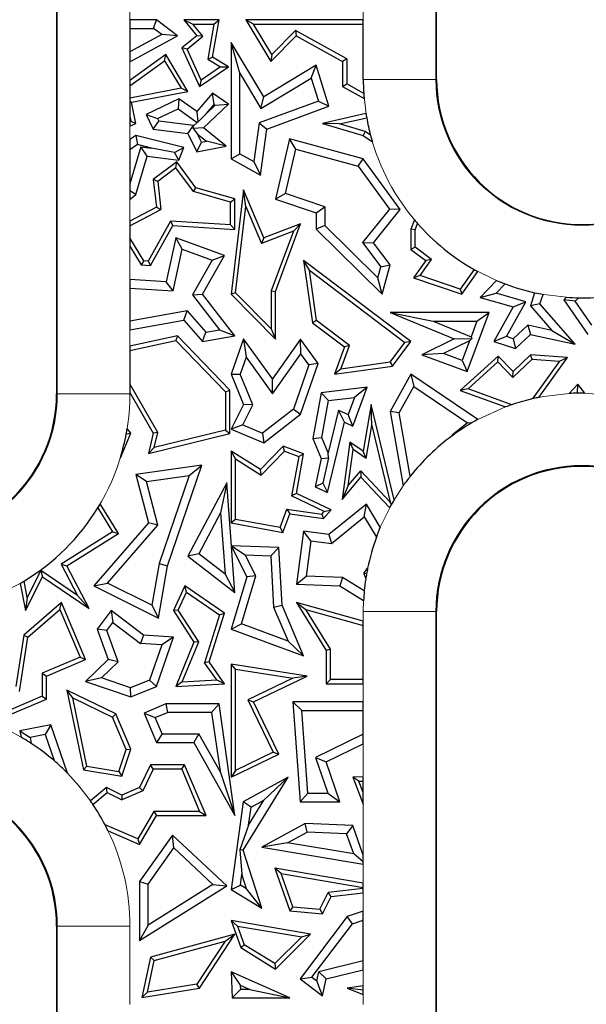
# Model space of a CAD drawing. Units: millimetres. Extents: x 0 to 420, y 0 to 297.
# Drawn here: x 88 to 93, y 131 to 139 of the extents above; entities that cross this region are included whole.
import ezdxf

# ---------------------------------------------------------------- set-up
doc = ezdxf.new("R2010")
doc.units = ezdxf.units.MM

msp = doc.modelspace()

# ---------------------------------------------------------------- linework, layer by layer
at = {"color": 7, "linetype": 'Continuous', "lineweight": 25}
for p, q in [((88.4278, 144.082), (88.4278, 136.082)), ((91.5678, 138.682), (91.5678, 144.082)), ((89.034, 139.173), (89.034, 139.1025)), ((89.2528, 139.173), (89.034, 139.173)), ((89.2293, 139.1025), (89.2528, 139.173)), ((89.4261, 139.043), (89.2528, 139.173)), ((89.4804, 139.173), (89.5854, 139.043)), ((89.4804, 139.173), (89.5542, 139.1377)), ((89.7702, 139.173), (89.4804, 139.173)), ((89.6348, 139.038), (89.5542, 139.1377)), ((89.5542, 139.1377), (89.7283, 139.1377)), ((89.7283, 139.1377), (89.6785, 138.848)), ((89.7173, 138.8656), (89.7702, 139.173)), ((89.7283, 139.1377), (89.7702, 139.173)), ((89.9918, 139.173), (90.1984, 138.8305)), ((90.0542, 139.1377), (89.9918, 139.173)), ((90.9617, 139.173), (89.9918, 139.173)), ((90.2051, 138.8875), (90.0542, 139.1377)), ((90.0542, 139.1377), (90.9617, 139.1377)), ((90.9617, 139.1377), (90.9617, 139.173)), ((90.9617, 138.682), (90.9617, 139.1377)), ((89.034, 139.1025), (89.2293, 139.1025)), ((89.034, 139.1025), (89.034, 138.9087)), ((89.2962, 139.0523), (89.034, 138.9087)), ((89.034, 138.8283), (89.4261, 139.043)), ((89.2962, 139.0523), (89.2293, 139.1025)), ((89.4261, 139.043), (89.2962, 139.0523)), ((89.5854, 139.043), (89.4628, 138.9419)), ((89.5061, 138.9319), (89.6348, 139.038)), ((89.6348, 139.038), (89.5854, 139.043)), ((90.1984, 138.8305), (90.4082, 139.043)), ((90.4019, 139.0869), (90.2051, 138.8875)), ((90.4019, 139.0869), (90.4082, 139.043)), ((90.8245, 138.8512), (90.4019, 139.0869)), ((90.4082, 139.043), (90.7892, 138.8305)), ((89.8702, 138.9863), (89.8702, 138.0262)), ((89.9407, 138.7328), (89.8702, 138.9863)), ((90.1404, 138.5382), (89.8702, 138.9863)), ((89.034, 138.9087), (89.034, 138.8283)), ((89.3307, 138.8868), (89.034, 138.6717)), ((89.3202, 138.8356), (89.3307, 138.8868)), ((89.5118, 138.583), (89.3307, 138.8868)), ((89.4628, 138.9419), (89.6078, 138.6235)), ((89.5061, 138.9319), (89.4628, 138.9419)), ((89.6226, 138.6761), (89.5061, 138.9319)), ((90.2051, 138.8875), (90.1984, 138.8305)), ((89.034, 138.6281), (89.3202, 138.8356)), ((89.3202, 138.8356), (89.4558, 138.6081)), ((89.6785, 138.848), (89.7173, 138.8656)), ((89.6785, 138.848), (89.7823, 138.7846)), ((89.8474, 138.7862), (89.7173, 138.8656)), ((90.5733, 138.7992), (90.1404, 138.5382)), ((90.5323, 138.6922), (90.5733, 138.7992)), ((90.6774, 138.4594), (90.5733, 138.7992)), ((90.8245, 138.8512), (90.7892, 138.8305)), ((90.7892, 138.8305), (90.7892, 138.6235)), ((90.8245, 138.8512), (90.8245, 138.6442)), ((89.6078, 138.6235), (89.8474, 138.7862)), ((89.7823, 138.7846), (89.6226, 138.6761)), ((89.7823, 138.7846), (89.8474, 138.7862)), ((89.9407, 138.0677), (89.9407, 138.7328)), ((89.9407, 138.7328), (90.1165, 138.4414)), ((89.034, 138.6717), (89.034, 138.6281)), ((89.034, 138.6281), (89.034, 138.5257)), ((89.6226, 138.6761), (89.6078, 138.6235)), ((90.1165, 138.4414), (90.5323, 138.6922)), ((90.5323, 138.6922), (90.5905, 138.5025)), ((90.7892, 138.6235), (90.8245, 138.6442)), ((90.9655, 138.5655), (90.8245, 138.6442)), ((89.4558, 138.6081), (89.034, 138.5257)), ((89.0476, 138.4925), (89.5118, 138.583)), ((89.5118, 138.583), (89.4558, 138.6081)), ((89.7173, 138.5688), (89.5854, 138.4162)), ((89.7291, 138.4746), (89.7173, 138.5688)), ((89.8474, 138.4782), (89.7173, 138.5688)), ((90.7892, 138.6235), (90.9687, 138.5233)), ((89.034, 138.5257), (89.034, 138.5016)), ((89.034, 138.5016), (89.0476, 138.4925)), ((89.034, 138.5016), (89.034, 138.3781)), ((89.0817, 138.3176), (89.0476, 138.4925)), ((89.4382, 138.5208), (89.1687, 138.3906)), ((89.4382, 138.5208), (89.4313, 138.4392)), ((89.5854, 138.4162), (89.4382, 138.5208)), ((89.6428, 138.2804), (89.8474, 138.4782)), ((89.6626, 138.3975), (89.7291, 138.4746)), ((89.6626, 138.3975), (89.7367, 138.4693)), ((89.7291, 138.4746), (89.7367, 138.4693)), ((89.7367, 138.4693), (89.8474, 138.4782)), ((90.5905, 138.5025), (90.1017, 138.3218)), ((90.1165, 138.4414), (90.1404, 138.5382)), ((90.5905, 138.5025), (90.6774, 138.4594)), ((89.1687, 138.3906), (89.2629, 138.3577)), ((89.1687, 138.3906), (89.2268, 138.2703)), ((89.2629, 138.3577), (89.4313, 138.4392)), ((89.4313, 138.4392), (89.5894, 138.3268)), ((89.5854, 138.4162), (89.5961, 138.3273)), ((89.6626, 138.3975), (89.5961, 138.3273)), ((90.1658, 138.2703), (90.6774, 138.4594)), ((90.9839, 138.4), (90.6254, 138.3176)), ((89.034, 138.3781), (89.0419, 138.3375)), ((89.034, 138.3781), (89.034, 138.3337)), ((89.0419, 138.3375), (89.034, 138.3337)), ((89.034, 138.3337), (89.034, 138.2945)), ((89.034, 138.2945), (89.0817, 138.3176)), ((89.0419, 138.3375), (89.0817, 138.3176)), ((89.2268, 138.2703), (89.2735, 138.3357)), ((89.2629, 138.3577), (89.2735, 138.3357)), ((89.5583, 138.3013), (89.2735, 138.3357)), ((89.5116, 138.2359), (89.5583, 138.3013)), ((89.5598, 138.2982), (89.5583, 138.3013)), ((89.5598, 138.2982), (89.5894, 138.3268)), ((89.5961, 138.3273), (89.5894, 138.3268)), ((90.1017, 138.3218), (90.0576, 138.0024)), ((90.1017, 138.3218), (90.1658, 138.2703)), ((90.7648, 138.3134), (90.6254, 138.3176)), ((90.6254, 138.3176), (90.9608, 138.2191)), ((90.7648, 138.3134), (90.9897, 138.3651)), ((90.9762, 138.2514), (90.7648, 138.3134)), ((89.0817, 138.2191), (89.034, 138.1851)), ((89.0817, 138.2191), (89.0962, 138.1428)), ((89.4804, 138.1193), (89.0817, 138.2191)), ((89.2268, 138.2703), (89.5116, 138.2359)), ((89.5116, 138.2359), (89.5854, 138.0832)), ((89.556, 138.2767), (89.5598, 138.2982)), ((89.6428, 138.2804), (89.556, 138.2767)), ((89.556, 138.2767), (89.5927, 138.2303)), ((89.6253, 138.1627), (89.5927, 138.2303)), ((89.5927, 138.2303), (89.6661, 138.1705)), ((89.8279, 138.1296), (89.6428, 138.2804)), ((90.1134, 137.8906), (90.1658, 138.2703)), ((90.9762, 138.2514), (90.9608, 138.2191)), ((90.9608, 138.2191), (91.0368, 138.1668)), ((91.0218, 138.2199), (90.9762, 138.2514)), ((89.034, 138.1851), (89.034, 138.0984)), ((89.0962, 138.1428), (89.034, 138.0984)), ((89.212, 138.1138), (89.0962, 138.1428)), ((89.5854, 138.0832), (89.6253, 138.1627)), ((89.6253, 138.1627), (89.6661, 138.1705)), ((89.8279, 138.1296), (89.6661, 138.1705)), ((90.3516, 138.1916), (90.2372, 137.691)), ((90.404, 138.1043), (90.3516, 138.1916)), ((90.9608, 138.0262), (90.3516, 138.1916)), ((89.1244, 138.1244), (89.034, 137.8187)), ((89.034, 138.0984), (89.034, 137.8187)), ((89.1752, 138.0472), (89.1244, 138.1244)), ((89.1244, 138.1244), (89.212, 138.1138)), ((89.4008, 138.0789), (89.212, 138.1138)), ((89.4008, 138.0789), (89.4804, 138.1193)), ((89.4382, 138.0154), (89.4008, 138.0789)), ((89.4382, 138.0154), (89.4804, 138.1193)), ((89.5854, 138.0832), (89.8279, 138.1296)), ((89.8702, 138.0262), (89.9407, 138.0677)), ((89.9407, 138.0677), (90.0576, 138.0024)), ((90.3202, 137.7376), (90.404, 138.1043)), ((90.404, 138.1043), (90.9184, 137.9647)), ((89.0817, 137.7315), (89.1752, 138.0472)), ((89.1752, 138.0472), (89.4382, 138.0154)), ((89.4203, 137.9995), (89.2268, 137.8538)), ((89.4132, 137.95), (89.4203, 137.9995)), ((89.5795, 137.7855), (89.4203, 137.9995)), ((89.8702, 138.0262), (90.1134, 137.8906)), ((90.0576, 138.0024), (90.1134, 137.8906)), ((90.9184, 137.9647), (90.9608, 138.0262)), ((91.2662, 137.607), (90.9608, 138.0262)), ((89.4132, 137.95), (89.2641, 137.8377)), ((89.5584, 137.7549), (89.4132, 137.95)), ((90.9184, 137.9647), (91.1774, 137.609)), ((89.034, 137.8187), (89.034, 137.7613)), ((89.2641, 137.8377), (89.2268, 137.8538)), ((89.2268, 137.8538), (89.2528, 137.6253)), ((89.2641, 137.8377), (89.2905, 137.6053)), ((89.0817, 137.7315), (89.034, 137.7613)), ((89.034, 137.7613), (89.034, 137.6878)), ((89.034, 137.6878), (89.0817, 137.7315)), ((89.5584, 137.7549), (89.5795, 137.7855)), ((89.8659, 137.6676), (89.5584, 137.7549)), ((89.9011, 137.6943), (89.5795, 137.7855)), ((89.973, 137.7679), (89.8702, 136.9059)), ((89.9922, 137.6317), (89.973, 137.7679)), ((90.1404, 137.3716), (89.973, 137.7679)), ((90.3202, 137.7376), (90.2372, 137.691)), ((90.6438, 137.6295), (90.3202, 137.7376)), ((89.8659, 137.6676), (89.9011, 137.6943)), ((89.8659, 137.4785), (89.8659, 137.6676)), ((89.9011, 137.441), (89.9011, 137.6943)), ((90.2372, 137.691), (90.5733, 137.5787)), ((89.2528, 137.6253), (89.034, 137.5109)), ((89.034, 137.4711), (89.2905, 137.6053)), ((89.2528, 137.6253), (89.2905, 137.6053)), ((89.9072, 136.9187), (89.9922, 137.6317)), ((89.9922, 137.6317), (90.1212, 137.3265)), ((90.5733, 137.5787), (90.6438, 137.6295)), ((90.5733, 137.5787), (90.5733, 137.4437)), ((90.6438, 137.6295), (90.6438, 137.4732)), ((91.1774, 137.609), (90.9558, 137.3329)), ((91.0451, 137.3315), (91.2662, 137.607)), ((91.2662, 137.607), (91.1774, 137.609)), ((89.034, 137.5109), (89.034, 137.4711)), ((89.3689, 137.5101), (89.185, 137.1794)), ((89.8659, 137.4785), (89.3689, 137.5101)), ((89.3689, 137.5101), (89.3889, 137.4735)), ((90.444, 137.4874), (90.1404, 137.3716)), ((90.2372, 136.9273), (90.444, 137.4874)), ((90.384, 137.4267), (90.444, 137.4874)), ((91.384, 137.5214), (91.3542, 137.4437)), ((91.3895, 137.4372), (91.4101, 137.491)), ((89.034, 137.4711), (89.034, 137.3722)), ((89.205, 137.1427), (89.3889, 137.4735)), ((89.3889, 137.4735), (89.9011, 137.441)), ((89.8659, 137.4785), (89.9011, 137.441)), ((90.384, 137.4267), (90.1212, 137.3265)), ((90.384, 137.4267), (90.2019, 136.9336)), ((90.6438, 137.4732), (90.5733, 137.4437)), ((90.5733, 137.4437), (91.118, 136.9059)), ((91.0816, 137.041), (90.6438, 137.4732)), ((91.3895, 137.4372), (91.3542, 137.4437)), ((91.3542, 137.4437), (91.3542, 137.2766)), ((91.3895, 137.2943), (91.3895, 137.4372)), ((89.1481, 137.1817), (89.034, 137.3722)), ((89.034, 137.3722), (89.034, 137.3036)), ((89.4124, 137.3716), (89.3345, 137.0088)), ((89.4644, 137.2776), (89.4124, 137.3716)), ((89.8156, 137.2249), (89.4124, 137.3716)), ((90.1404, 137.3716), (90.1212, 137.3265)), ((90.9558, 137.3329), (91.1065, 137.1328)), ((90.9558, 137.3329), (91.0451, 137.3315)), ((91.1836, 137.1477), (91.0451, 137.3315)), ((89.034, 137.3036), (89.1274, 137.1477)), ((89.3907, 136.9346), (89.4644, 137.2776)), ((89.4644, 137.2776), (89.713, 137.1872)), ((91.3895, 137.2943), (91.3542, 137.2766)), ((91.3542, 137.2766), (91.4775, 137.1848)), ((91.5262, 137.1925), (91.3895, 137.2943)), ((89.1481, 137.1817), (89.1274, 137.1477)), ((89.185, 137.1794), (89.1481, 137.1817)), ((89.185, 137.1794), (89.205, 137.1427)), ((89.713, 137.1872), (89.5496, 136.8999)), ((89.6342, 136.9059), (89.8156, 137.2249)), ((89.713, 137.1872), (89.8156, 137.2249)), ((90.4691, 137.1848), (90.542, 136.6698)), ((90.516, 137.1051), (90.4691, 137.1848)), ((91.3545, 136.5148), (90.4691, 137.1848)), ((91.4775, 137.1848), (91.3755, 137.0417)), ((91.4317, 137.0599), (91.5262, 137.1925)), ((91.5262, 137.1925), (91.4775, 137.1848)), ((89.1274, 137.1477), (89.205, 137.1427)), ((90.5749, 136.6891), (90.516, 137.1051)), ((90.516, 137.1051), (91.3053, 136.5079)), ((91.0816, 137.041), (91.1065, 137.1328)), ((91.1065, 137.1328), (91.1836, 137.1477)), ((91.118, 136.9059), (91.1836, 137.1477)), ((91.8783, 137.1101), (91.7627, 136.9478)), ((91.7762, 136.9059), (91.9094, 137.0929)), ((89.3345, 137.0088), (89.034, 137.0279)), ((89.034, 137.0279), (89.034, 136.9572)), ((89.3907, 136.9346), (89.3345, 137.0088)), ((91.118, 136.9059), (91.0816, 137.041)), ((91.4317, 137.0599), (91.3755, 137.0417)), ((91.3755, 137.0417), (91.7762, 136.9059)), ((91.7627, 136.9478), (91.4317, 137.0599)), ((92.0631, 137.019), (91.9268, 136.878)), ((89.034, 136.9572), (89.034, 136.6831)), ((89.034, 136.9572), (89.3907, 136.9346)), ((89.9072, 136.9187), (89.8702, 136.9059)), ((90.2019, 136.6209), (89.9072, 136.9187)), ((90.2019, 136.9336), (90.2372, 136.9273)), ((90.2019, 136.9336), (90.2019, 136.6209)), ((90.2372, 136.5352), (90.2372, 136.9273)), ((91.7627, 136.9478), (91.7762, 136.9059)), ((92.1339, 136.9908), (92.0594, 136.9137)), ((92.3771, 136.9186), (92.3423, 136.8104)), ((89.5496, 136.8999), (89.6342, 136.9059)), ((89.5496, 136.8999), (89.7738, 136.6112)), ((89.9011, 136.5621), (89.6342, 136.9059)), ((89.8702, 136.9059), (90.2372, 136.5352)), ((91.9268, 136.878), (92.0594, 136.9137)), ((91.9268, 136.878), (92.1993, 136.8007)), ((92.3042, 136.8442), (92.0594, 136.9137)), ((92.1437, 136.5556), (92.3042, 136.8442)), ((92.1993, 136.8007), (92.3042, 136.8442)), ((92.4216, 136.8266), (92.4467, 136.9047)), ((92.6419, 136.8803), (92.6188, 136.8589)), ((92.6188, 136.8589), (92.8165, 136.5723)), ((92.7116, 136.8486), (92.6188, 136.8589)), ((92.7413, 136.8761), (92.7116, 136.8486)), ((92.8487, 136.6498), (92.7116, 136.8486)), ((89.5073, 136.7681), (89.034, 136.6831)), ((89.4804, 136.6916), (89.5073, 136.7681)), ((89.5073, 136.7681), (89.6612, 136.5912)), ((91.1836, 136.755), (91.5377, 136.6844)), ((91.1836, 136.755), (91.7114, 136.536)), ((92.002, 136.755), (91.1836, 136.755)), ((91.8212, 136.2672), (92.002, 136.755)), ((91.9006, 136.6844), (92.002, 136.755)), ((92.1993, 136.8007), (92.0403, 136.5148)), ((92.4216, 136.8266), (92.3423, 136.8104)), ((92.3423, 136.8104), (92.5195, 136.6066)), ((92.7116, 136.4932), (92.4216, 136.8266)), ((89.034, 136.6114), (89.4804, 136.6916)), ((89.034, 136.6831), (89.034, 136.6114)), ((89.4804, 136.6916), (89.6342, 136.5148)), ((90.5749, 136.6891), (90.542, 136.6698)), ((90.8475, 136.4828), (90.5749, 136.6891)), ((91.5377, 136.6844), (91.8523, 136.554)), ((91.5377, 136.6844), (91.9006, 136.6844)), ((91.9006, 136.6844), (91.8523, 136.554)), ((89.6342, 136.5148), (89.6612, 136.5912)), ((89.6612, 136.5912), (89.7738, 136.6112)), ((89.7738, 136.6112), (89.9011, 136.5621)), ((90.2019, 136.6209), (90.2372, 136.5352)), ((90.542, 136.6698), (90.8055, 136.4704)), ((92.2013, 136.537), (92.3224, 136.649)), ((92.5195, 136.6066), (92.3224, 136.649)), ((92.3224, 136.649), (92.3434, 136.5723)), ((92.5195, 136.6066), (92.7116, 136.4932)), ((89.4261, 136.5621), (89.034, 136.4756)), ((89.034, 136.4395), (89.4144, 136.5234)), ((89.4261, 136.5621), (89.4144, 136.5234)), ((89.4144, 136.5234), (89.8235, 136.099)), ((89.8588, 136.1133), (89.4261, 136.5621)), ((89.6342, 136.5148), (89.9011, 136.5621)), ((89.973, 136.536), (89.8702, 136.2442)), ((89.973, 136.536), (89.9946, 136.3851)), ((90.2108, 136.2052), (89.973, 136.536)), ((90.444, 136.5352), (90.2108, 136.2052)), ((90.4445, 136.4137), (90.444, 136.5352)), ((90.5898, 136.3324), (90.444, 136.5352)), ((91.1828, 136.3447), (91.3053, 136.5079)), ((91.2023, 136.3118), (91.3545, 136.5148)), ((91.3545, 136.5148), (91.3053, 136.5079)), ((91.7114, 136.536), (91.4465, 136.4061)), ((91.8399, 136.5205), (91.6251, 136.4152)), ((91.7114, 136.536), (91.8581, 136.5407)), ((91.8399, 136.5205), (91.7796, 136.3579)), ((91.8399, 136.5205), (91.8581, 136.5407)), ((91.8523, 136.554), (91.8581, 136.5407)), ((92.1437, 136.5556), (92.0403, 136.5148)), ((92.0403, 136.5148), (92.219, 136.4572)), ((92.2013, 136.537), (92.1437, 136.5556)), ((92.2013, 136.537), (92.219, 136.4572)), ((92.219, 136.4572), (92.3434, 136.5723)), ((92.3434, 136.5723), (92.7116, 136.4932)), ((89.034, 136.4756), (89.034, 136.4395)), ((89.034, 136.4395), (89.034, 136.1651)), ((90.8055, 136.4704), (90.7243, 136.2442)), ((90.7773, 136.2873), (90.8475, 136.4828)), ((90.8475, 136.4828), (90.8055, 136.4704)), ((89.9946, 136.3851), (89.9456, 136.2462)), ((89.9946, 136.3851), (90.2113, 136.0837)), ((90.2113, 136.0837), (90.4445, 136.4137)), ((90.5111, 136.321), (90.4445, 136.4137)), ((91.6251, 136.4152), (91.4465, 136.4061)), ((91.4465, 136.4061), (91.8212, 136.2672)), ((91.7796, 136.3579), (91.6251, 136.4152)), ((92.0762, 136.3949), (91.7622, 136.1111)), ((91.7796, 136.3579), (91.8212, 136.2672)), ((91.8292, 136.1242), (92.0746, 136.3458)), ((92.0746, 136.3458), (92.0762, 136.3949)), ((92.0746, 136.3458), (92.1984, 136.2174)), ((92.1993, 136.2672), (92.0762, 136.3949)), ((92.1984, 136.2174), (92.3565, 136.3698)), ((92.3434, 136.4061), (92.1993, 136.2672)), ((92.3565, 136.3698), (92.3434, 136.4061)), ((92.649, 136.3836), (92.3434, 136.4061)), ((92.3565, 136.3698), (92.5836, 136.3531)), ((92.5836, 136.3531), (92.3643, 136.0483)), ((92.4108, 136.0525), (92.649, 136.3836)), ((92.5836, 136.3531), (92.649, 136.3836)), ((90.5111, 136.321), (90.3842, 135.9564)), ((90.444, 135.9136), (90.5898, 136.3324)), ((90.5898, 136.3324), (90.5111, 136.321)), ((90.7243, 136.2442), (91.2023, 136.3118)), ((90.7773, 136.2873), (90.7243, 136.2442)), ((91.1828, 136.3447), (90.7773, 136.2873)), ((91.1828, 136.3447), (91.2023, 136.3118)), ((92.1984, 136.2174), (92.1993, 136.2672)), ((89.8702, 136.2442), (89.9456, 136.2462)), ((89.8702, 136.2442), (89.973, 135.9951)), ((90.0504, 135.9923), (89.9456, 136.2462)), ((90.2113, 136.0837), (90.2108, 136.2052)), ((91.3545, 136.2442), (91.1836, 135.9366)), ((91.3545, 136.2442), (91.3788, 136.1427)), ((91.9078, 135.8702), (91.3545, 136.2442)), ((89.2644, 135.7623), (89.034, 136.1651)), ((89.034, 136.1651), (89.034, 136.0941)), ((89.8235, 136.099), (89.8588, 136.1133)), ((89.8588, 135.7542), (89.8588, 136.1133)), ((90.9941, 136.1363), (90.6151, 136.0903)), ((90.875, 135.8145), (90.9941, 136.1363)), ((90.9941, 136.1363), (90.8878, 136.0524)), ((91.2574, 135.9242), (91.3788, 136.1427)), ((91.3788, 136.1427), (91.8226, 135.8427)), ((91.8292, 136.1242), (91.7622, 136.1111)), ((91.7622, 136.1111), (92.1368, 135.9743)), ((92.1889, 135.9928), (91.8292, 136.1242)), ((92.7352, 136.1633), (92.6628, 136.0851)), ((92.7313, 136.0878), (92.7352, 136.1633)), ((92.7918, 136.088), (92.7352, 136.1633)), ((89.034, 136.0941), (89.2268, 135.757)), ((89.8235, 136.099), (89.8235, 135.7819)), ((90.6151, 136.0903), (90.545, 135.7127)), ((90.675, 136.0265), (90.6151, 136.0903)), ((90.6182, 135.7206), (90.675, 136.0265)), ((90.675, 136.0265), (90.8878, 136.0524)), ((90.8878, 136.0524), (90.8355, 135.9111)), ((92.3471, 136.0384), (92.3643, 136.0483)), ((92.3687, 136.0435), (92.3643, 136.0483)), ((89.973, 135.9951), (89.8702, 135.79)), ((89.967, 135.8258), (90.0504, 135.9923)), ((90.0504, 135.9923), (89.973, 135.9951)), ((90.3842, 135.9564), (90.1296, 135.7574)), ((90.3842, 135.9564), (90.444, 135.9136)), ((90.7573, 135.9481), (90.6718, 135.5941)), ((90.8055, 135.8473), (90.7573, 135.9481)), ((90.7573, 135.9481), (90.8355, 135.9111)), ((91.0275, 135.9951), (90.9608, 135.6076)), ((91.0331, 135.82), (91.0275, 135.9951)), ((91.2163, 135.2065), (91.0275, 135.9951)), ((90.1404, 135.6763), (90.444, 135.9136)), ((90.875, 135.8145), (90.8355, 135.9111)), ((91.2574, 135.9242), (91.1836, 135.9366)), ((91.1836, 135.9366), (91.2921, 135.3232)), ((91.35, 135.4008), (91.2574, 135.9242)), ((89.0406, 135.757), (89.0112, 135.7961)), ((89.8235, 135.7819), (89.2342, 135.6375)), ((89.8235, 135.7819), (89.8588, 135.7542)), ((89.967, 135.8258), (89.8702, 135.79)), ((89.8702, 135.79), (90.1404, 135.6763)), ((89.967, 135.8258), (90.1296, 135.7574)), ((90.665, 135.2654), (90.8055, 135.8473)), ((90.8055, 135.8473), (90.875, 135.8145)), ((90.9862, 135.5471), (91.0331, 135.82)), ((91.0331, 135.82), (91.1846, 135.1874)), ((91.8226, 135.8427), (91.6959, 135.7419)), ((91.8226, 135.8427), (91.8614, 135.8442)), ((88.9547, 135.5529), (89.0406, 135.757)), ((89.0036, 135.7524), (89.0406, 135.757)), ((89.2268, 135.757), (89.1863, 135.5895)), ((89.1863, 135.5895), (89.8588, 135.7542)), ((89.2644, 135.7623), (89.2268, 135.757)), ((89.2342, 135.6375), (89.2644, 135.7623)), ((90.1296, 135.7574), (90.1404, 135.6763)), ((90.545, 135.7127), (90.6182, 135.7206)), ((90.545, 135.7127), (90.6151, 135.5472)), ((90.6718, 135.5941), (90.6182, 135.7206)), ((91.695, 135.735), (91.6959, 135.7419)), ((91.6959, 135.7419), (91.7007, 135.7392)), ((89.2342, 135.6375), (89.1863, 135.5895)), ((90.3009, 135.6486), (90.1134, 135.4561)), ((90.3102, 135.6076), (90.3009, 135.6486)), ((90.4691, 135.5863), (90.3009, 135.6486)), ((90.8517, 135.6834), (90.7864, 135.2095)), ((90.8377, 135.324), (90.8788, 135.6216)), ((90.8517, 135.6834), (90.8788, 135.6216)), ((90.9608, 135.6076), (90.8517, 135.6834)), ((90.9862, 135.5471), (90.8788, 135.6216)), ((89.8702, 135.6076), (89.8702, 135.0154)), ((89.9054, 135.5441), (89.8702, 135.6076)), ((90.1134, 135.4561), (89.8702, 135.6076)), ((89.9054, 135.0447), (89.9054, 135.5441)), ((89.9054, 135.5441), (90.1189, 135.4111)), ((90.1189, 135.4111), (90.3102, 135.6076)), ((90.3102, 135.6076), (90.4291, 135.5636)), ((90.4291, 135.5636), (90.369, 135.238)), ((90.4086, 135.2583), (90.4691, 135.5863)), ((90.4291, 135.5636), (90.4691, 135.5863)), ((90.6151, 135.5472), (90.563, 135.3136)), ((90.6151, 135.5472), (90.6752, 135.5526)), ((90.6752, 135.5526), (90.627, 135.3449)), ((90.6752, 135.5526), (90.6718, 135.5941)), ((90.9862, 135.5471), (90.9608, 135.6076)), ((89.6283, 135.4933), (89.0817, 135.4157)), ((89.3434, 134.6618), (89.6283, 135.4933)), ((89.5243, 135.4073), (89.6283, 135.4933)), ((90.1189, 135.4111), (90.1134, 135.4561)), ((89.1699, 135.357), (89.0817, 135.4157)), ((89.0817, 135.4157), (89.1863, 135.0154)), ((89.1699, 135.357), (89.5243, 135.4073)), ((89.5243, 135.4073), (89.2748, 134.6793)), ((90.7864, 135.2095), (90.9428, 135.3927)), ((90.8377, 135.324), (90.9415, 135.4455)), ((90.9415, 135.4455), (91.1846, 135.1874)), ((90.9415, 135.4455), (90.9428, 135.3927)), ((90.9428, 135.3927), (91.1793, 135.1415)), ((89.264, 134.9972), (89.1699, 135.357)), ((89.8351, 135.3471), (89.5116, 134.7413)), ((89.8351, 135.3471), (89.7825, 135.0988)), ((89.873, 134.8265), (89.8351, 135.3471)), ((90.627, 135.3449), (90.563, 135.3136)), ((90.563, 135.3136), (90.665, 135.2654)), ((90.627, 135.3449), (90.665, 135.2654)), ((90.8377, 135.324), (90.7864, 135.2095)), ((90.4086, 135.2583), (90.369, 135.238)), ((90.639, 135.1105), (90.369, 135.238)), ((90.6958, 135.1227), (90.4086, 135.2583)), ((88.7686, 135.1395), (88.8911, 134.9403)), ((88.9394, 134.929), (88.789, 135.1737)), ((90.2751, 134.9761), (90.3313, 135.1278)), ((90.3313, 135.1278), (90.6198, 135.088)), ((90.3313, 135.1278), (90.3545, 135.089)), ((90.9894, 135.1706), (90.6774, 134.9184)), ((90.9703, 135.0645), (90.9894, 135.1706)), ((91.1022, 134.9804), (90.9894, 135.1706)), ((91.1945, 135.169), (91.1846, 135.1874)), ((89.7825, 135.0988), (89.6019, 134.7606)), ((89.7825, 135.0988), (89.8193, 134.5924)), ((89.9054, 135.0447), (89.8702, 135.0154)), ((90.2751, 134.9761), (89.9054, 135.0447)), ((90.2978, 134.936), (90.3545, 135.089)), ((90.3545, 135.089), (90.6341, 135.0505)), ((90.6198, 135.088), (90.639, 135.1105)), ((90.6198, 135.088), (90.6341, 135.0505)), ((90.6341, 135.0505), (90.6958, 135.1227)), ((90.639, 135.1105), (90.6958, 135.1227)), ((90.698, 134.8444), (90.9703, 135.0645)), ((90.9703, 135.0645), (91.0696, 134.897)), ((89.1863, 135.0154), (88.7352, 134.4958)), ((88.8481, 134.5182), (89.264, 134.9972)), ((89.264, 134.9972), (89.1863, 135.0154)), ((89.8702, 135.0154), (90.2978, 134.936)), ((90.2751, 134.9761), (90.2978, 134.936)), ((88.8911, 134.9403), (88.4665, 134.6744)), ((88.5128, 134.6618), (88.9394, 134.929)), ((88.8911, 134.9403), (88.9394, 134.929)), ((90.4691, 134.9471), (90.4086, 134.5083)), ((90.5294, 134.8676), (90.4691, 134.9471)), ((90.6774, 134.9184), (90.4691, 134.9471)), ((90.6774, 134.9184), (90.698, 134.8444)), ((89.872, 134.8254), (89.9868, 134.7516)), ((90.2645, 134.8116), (89.873, 134.8265)), ((89.9011, 134.44), (89.8735, 134.82)), ((89.8735, 134.82), (89.9988, 134.5707)), ((90.1976, 134.7436), (90.2645, 134.8116)), ((90.2908, 134.3361), (90.2645, 134.8116)), ((90.5294, 134.8676), (90.4891, 134.5759)), ((90.5294, 134.8676), (90.698, 134.8444)), ((89.6019, 134.7606), (89.5116, 134.7413)), ((89.5116, 134.7413), (89.9011, 134.44)), ((89.8193, 134.5924), (89.6019, 134.7606)), ((90.0744, 134.5774), (89.9868, 134.7516)), ((89.9868, 134.7516), (90.1976, 134.7436)), ((90.1976, 134.7436), (90.2211, 134.3199)), ((88.4665, 134.6744), (88.6007, 134.4162)), ((88.4665, 134.6744), (88.5128, 134.6618)), ((88.6964, 134.3086), (88.5128, 134.6618)), ((89.2748, 134.6793), (89.2161, 134.3342)), ((89.2697, 134.2285), (89.3434, 134.6618)), ((89.2748, 134.6793), (89.3434, 134.6618)), ((90.9672, 134.5967), (90.9977, 134.6406)), ((88.1705, 134.291), (88.3104, 134.5707)), ((88.2969, 134.6225), (88.1854, 134.3996)), ((88.6007, 134.4162), (88.2969, 134.6225)), ((88.2969, 134.6225), (88.3104, 134.5707)), ((88.3104, 134.5707), (88.6964, 134.3086)), ((89.8193, 134.5924), (89.9011, 134.44)), ((89.9988, 134.5707), (89.8702, 134.1369)), ((89.9566, 134.1801), (90.0744, 134.5774)), ((90.0744, 134.5774), (89.9988, 134.5707)), ((90.4086, 134.5083), (90.4891, 134.5759)), ((90.7899, 134.5645), (90.4891, 134.5759)), ((90.7899, 134.5645), (90.7685, 134.4947)), ((90.9698, 134.4524), (90.7899, 134.5645)), ((90.9672, 134.5967), (90.9819, 134.5516)), ((90.9888, 134.5935), (90.9672, 134.5967)), ((88.1269, 134.5155), (88.1705, 134.291)), ((88.1854, 134.3996), (88.1591, 134.5345)), ((88.7352, 134.4958), (88.8481, 134.5182)), ((88.7352, 134.4958), (89.2697, 134.2285)), ((89.2161, 134.3342), (88.8481, 134.5182)), ((89.4864, 134.4958), (89.3927, 134.2903)), ((89.501, 134.443), (89.4864, 134.4958)), ((89.8156, 134.2696), (89.4864, 134.4958)), ((90.4086, 134.5083), (90.7685, 134.4947)), ((90.7685, 134.4947), (90.964, 134.3729)), ((88.1854, 134.3996), (88.1705, 134.291)), ((88.6964, 134.3086), (88.6007, 134.4162)), ((89.4328, 134.2933), (89.501, 134.443)), ((89.501, 134.443), (89.7742, 134.2553)), ((88.4684, 134.3569), (88.1585, 134.0876)), ((88.4549, 134.2984), (88.4684, 134.3569)), ((88.6677, 133.8864), (88.4684, 134.3569)), ((89.2161, 134.3342), (89.2697, 134.2285)), ((90.2211, 134.3199), (90.2908, 134.3361)), ((90.2211, 134.3199), (90.3405, 134.0379)), ((90.4691, 133.9151), (90.2908, 134.3361)), ((90.4086, 134.3569), (90.4863, 134.2986)), ((90.9617, 134.2029), (90.4086, 134.3569)), ((90.4086, 134.3569), (90.6544, 133.961)), ((88.1913, 134.0695), (88.4549, 134.2984)), ((88.4549, 134.2984), (88.6215, 133.9051)), ((88.8798, 134.2903), (88.7633, 134.1369)), ((88.8798, 134.2903), (88.8933, 134.1915)), ((89.1467, 134.0876), (88.8798, 134.2903)), ((89.4328, 134.2933), (89.3927, 134.2903)), ((89.3927, 134.2903), (89.5627, 134.0291)), ((89.6023, 134.0328), (89.4328, 134.2933)), ((89.7742, 134.2553), (89.6509, 133.8599)), ((89.6897, 133.8659), (89.8156, 134.2696)), ((89.7742, 134.2553), (89.8156, 134.2696)), ((90.4863, 134.2986), (90.9617, 134.1662)), ((90.6897, 133.9711), (90.4863, 134.2986)), ((91.5678, 126.282), (91.5678, 134.282)), ((88.8427, 134.1248), (88.8933, 134.1915)), ((88.8933, 134.1915), (89.1208, 134.0188)), ((89.8702, 134.1369), (89.9566, 134.1801)), ((90.3405, 134.0379), (89.9566, 134.1801)), ((90.9617, 134.1662), (90.9617, 134.2029)), ((90.9617, 133.7205), (90.9617, 134.1662)), ((88.1585, 134.0876), (88.0914, 133.6617)), ((88.1208, 133.6217), (88.1913, 134.0695)), ((88.1585, 134.0876), (88.1913, 134.0695)), ((88.8427, 134.1248), (88.7633, 134.1369)), ((88.7633, 134.1369), (88.8542, 133.8864)), ((88.936, 133.8676), (88.8427, 134.1248)), ((89.1467, 134.0876), (89.1208, 134.0188)), ((89.3927, 134.0701), (89.1467, 134.0876)), ((89.2528, 133.6617), (89.3927, 134.0701)), ((89.3927, 134.0701), (89.2963, 134.0063)), ((89.8702, 134.1369), (90.4691, 133.9151)), ((89.2963, 134.0063), (89.1208, 134.0188)), ((89.2963, 134.0063), (89.1966, 133.7153)), ((89.5627, 134.0291), (89.4124, 133.6617)), ((89.4663, 133.7002), (89.6023, 134.0328)), ((89.6023, 134.0328), (89.5627, 134.0291)), ((90.3405, 134.0379), (90.4691, 133.9151)), ((88.6215, 133.9051), (88.3081, 133.7723)), ((88.6215, 133.9051), (88.6677, 133.8864)), ((90.6897, 133.9711), (90.6544, 133.961)), ((90.6544, 133.961), (90.6544, 133.6853)), ((90.6897, 133.7205), (90.6897, 133.9711)), ((88.3434, 133.7489), (88.6677, 133.8864)), ((88.8542, 133.8864), (88.6677, 133.7051)), ((88.936, 133.8676), (88.7992, 133.7346)), ((88.936, 133.8676), (88.8542, 133.8864)), ((89.6897, 133.8659), (89.6509, 133.8599)), ((89.7507, 133.7168), (89.6509, 133.8599)), ((89.8156, 133.6853), (89.6897, 133.8659)), ((89.9054, 133.8062), (89.8702, 133.8474)), ((90.4977, 133.7489), (89.8702, 133.8474)), ((89.8702, 133.8474), (89.8702, 132.9126)), ((88.3081, 133.7723), (88.3081, 133.5817)), ((88.3081, 133.7723), (88.3434, 133.7489)), ((88.3434, 133.5584), (88.3434, 133.7489)), ((89.9054, 133.8062), (90.3809, 133.7316)), ((89.9054, 132.9689), (89.9054, 133.8062)), ((90.0557, 133.535), (90.4977, 133.7489)), ((90.4977, 133.7489), (90.3809, 133.7316)), ((88.7992, 133.7346), (88.6677, 133.7051)), ((88.6677, 133.7051), (89.0406, 133.5773)), ((89.0388, 133.6525), (88.7992, 133.7346)), ((89.1966, 133.7153), (89.0388, 133.6525)), ((89.0406, 133.5773), (89.2528, 133.6617)), ((89.1966, 133.7153), (89.2528, 133.6617)), ((89.4663, 133.7002), (89.4124, 133.6617)), ((89.4124, 133.6617), (89.8156, 133.6853)), ((89.4663, 133.7002), (89.7507, 133.7168)), ((89.7507, 133.7168), (89.8156, 133.6853)), ((90.3809, 133.7316), (90.0086, 133.5514)), ((90.6897, 133.7205), (90.6544, 133.6853)), ((90.6544, 133.6853), (90.9617, 133.6853)), ((90.9617, 133.7205), (90.6897, 133.7205)), ((90.9617, 133.6853), (90.9617, 133.7205)), ((88.3081, 133.5817), (87.9886, 133.4463)), ((88.3081, 133.5817), (88.3434, 133.5584)), ((88.5619, 133.5697), (88.5128, 133.6328)), ((88.9171, 133.436), (88.5128, 133.6328)), ((88.5128, 133.6328), (88.649, 132.9744)), ((89.0406, 133.5773), (89.0388, 133.6525)), ((87.9736, 133.4017), (88.3434, 133.5584)), ((88.5619, 133.5697), (88.8898, 133.4101)), ((88.6786, 133.0052), (88.5619, 133.5697)), ((89.3307, 133.5191), (89.1503, 133.4427)), ((89.3307, 133.5191), (89.345, 133.4486)), ((89.7702, 133.5191), (89.3307, 133.5191)), ((89.7702, 133.5191), (89.7089, 133.4486)), ((89.9011, 132.5952), (89.7702, 133.5191)), ((90.0086, 133.5514), (90.0557, 133.535)), ((90.0086, 133.5514), (90.2174, 133.1198)), ((90.2645, 133.1034), (90.0557, 133.535)), ((90.3784, 133.535), (90.4391, 132.7106)), ((90.4543, 133.4645), (90.3784, 133.535)), ((90.9617, 133.535), (90.3784, 133.535)), ((90.9617, 133.4645), (90.9617, 133.535)), ((88.9171, 133.436), (88.8898, 133.4101)), ((89.0406, 133.1444), (88.9171, 133.436)), ((89.1503, 133.4427), (89.2428, 133.4053)), ((89.1503, 133.4427), (89.2528, 133.201)), ((89.2428, 133.4053), (89.345, 133.4486)), ((89.7089, 133.4486), (89.345, 133.4486)), ((89.7089, 133.4486), (89.7782, 132.9598)), ((90.5047, 132.7811), (90.4543, 133.4645)), ((90.4543, 133.4645), (90.9617, 133.4645)), ((90.9617, 133.2677), (90.9617, 133.4645)), ((88.3794, 133.3467), (88.1255, 133.2968)), ((88.3794, 133.3467), (88.3327, 133.2657)), ((88.5169, 132.9471), (88.3794, 133.3467)), ((89.003, 133.1428), (88.8898, 133.4101)), ((89.2995, 133.2715), (89.2428, 133.4053)), ((88.1255, 133.2968), (88.2084, 133.2412)), ((88.1255, 133.2968), (88.1361, 133.2432)), ((88.3327, 133.2657), (88.2084, 133.2412)), ((88.3327, 133.2657), (88.4068, 133.0503)), ((89.2995, 133.2715), (89.2528, 133.201)), ((89.2995, 133.2715), (89.6041, 133.2715)), ((89.6041, 133.2715), (89.5627, 133.201)), ((89.7782, 132.9598), (89.6041, 133.2715)), ((90.9617, 133.2677), (90.5673, 133.0769)), ((90.9617, 133.1894), (90.9617, 133.2677)), ((88.2084, 133.2412), (88.2179, 133.1926)), ((89.2528, 133.201), (89.5627, 133.201)), ((89.5627, 133.201), (89.9011, 132.5952)), ((90.6544, 133.0407), (90.9617, 133.1894)), ((88.9434, 132.9609), (89.003, 133.1428)), ((88.9675, 132.9211), (89.0406, 133.1444)), ((89.003, 133.1428), (89.0406, 133.1444)), ((89.8702, 132.9126), (90.2645, 133.1034)), ((90.2174, 133.1198), (89.9054, 132.9689)), ((90.2174, 133.1198), (90.2645, 133.1034)), ((89.205, 133.0147), (89.1138, 132.8274)), ((89.227, 132.9795), (89.205, 133.0147)), ((89.4848, 133.0147), (89.205, 133.0147)), ((89.4615, 132.9795), (89.4848, 133.0147)), ((89.6626, 132.5952), (89.4848, 133.0147)), ((90.5673, 133.0769), (90.6695, 132.7811)), ((90.5673, 133.0769), (90.6544, 133.0407)), ((90.7685, 132.7106), (90.6544, 133.0407)), ((88.6786, 133.0052), (88.649, 132.9744)), ((88.649, 132.9744), (88.9675, 132.9211)), ((88.6786, 133.0052), (88.9434, 132.9609)), ((88.9434, 132.9609), (88.9675, 132.9211)), ((89.227, 132.9795), (89.1397, 132.8001)), ((89.4615, 132.9795), (89.227, 132.9795)), ((89.4615, 132.9795), (89.6094, 132.6304)), ((89.7782, 132.9598), (89.9011, 132.5952)), ((89.9054, 132.9689), (89.8702, 132.9126)), ((89.9691, 132.3095), (90.3398, 132.9126)), ((90.3398, 132.9126), (89.9691, 132.7106)), ((90.1411, 132.724), (90.3398, 132.9126)), ((90.9617, 132.9162), (90.875, 132.9126)), ((90.9257, 132.8794), (90.875, 132.9126)), ((90.875, 132.9126), (90.9617, 132.6889)), ((90.9257, 132.8794), (90.9617, 132.8809)), ((90.9617, 132.7864), (90.9257, 132.8794)), ((90.9617, 132.8809), (90.9617, 132.9162)), ((90.9617, 132.7864), (90.9617, 132.8809)), ((88.8402, 132.8274), (88.7084, 132.7165)), ((88.7284, 132.6872), (88.8454, 132.7857)), ((88.8454, 132.7857), (88.8402, 132.8274)), ((88.9675, 132.7654), (88.8402, 132.8274)), ((88.8454, 132.7857), (88.9665, 132.7267)), ((89.1397, 132.8001), (88.9665, 132.7267)), ((88.9675, 132.7654), (88.9665, 132.7267)), ((89.1138, 132.8274), (88.9675, 132.7654)), ((89.1397, 132.8001), (89.1138, 132.8274)), ((90.4391, 132.7106), (90.5047, 132.7811)), ((90.5047, 132.7811), (90.6695, 132.7811)), ((90.6695, 132.7811), (90.7685, 132.7106)), ((90.9617, 132.6889), (90.9617, 132.7864)), ((89.9691, 132.7106), (89.8702, 131.9849)), ((90.0341, 132.6657), (89.9691, 132.7106)), ((90.0139, 132.5171), (90.1411, 132.724)), ((90.0341, 132.6657), (90.1411, 132.724)), ((90.4391, 132.7106), (90.7685, 132.7106)), ((89.2326, 132.6304), (89.0991, 132.4026)), ((89.6094, 132.6304), (89.2326, 132.6304)), ((89.2326, 132.6304), (89.2528, 132.5952)), ((89.6094, 132.6304), (89.6626, 132.5952)), ((90.0139, 132.5171), (90.0341, 132.6657)), ((89.0991, 132.4026), (88.8279, 132.5197)), ((89.1138, 132.3579), (89.2528, 132.5952)), ((89.2528, 132.5952), (89.6626, 132.5952)), ((90.4824, 132.5307), (90.1236, 132.3353)), ((90.4989, 132.4594), (90.4824, 132.5307)), ((90.875, 132.5134), (90.4824, 132.5307)), ((88.8527, 132.4706), (89.1138, 132.3579)), ((90.0139, 132.5171), (89.9409, 132.3129)), ((90.3364, 132.3709), (90.4989, 132.4594)), ((90.8243, 132.445), (90.4989, 132.4594)), ((90.875, 132.5134), (90.8243, 132.445)), ((90.883, 132.2787), (90.8243, 132.445)), ((90.9617, 132.2677), (90.875, 132.5134)), ((89.0991, 132.4026), (89.1138, 132.3579)), ((89.3858, 132.435), (89.1138, 132.0515)), ((89.3966, 132.3283), (89.3858, 132.435)), ((89.8351, 132.015), (89.3858, 132.435)), ((90.3364, 132.3709), (90.1236, 132.3353)), ((90.883, 132.2787), (90.3364, 132.3709)), ((89.1843, 132.029), (89.3966, 132.3283)), ((89.3966, 132.3283), (89.72, 132.026)), ((89.9691, 132.3095), (89.9409, 132.3129)), ((89.9409, 132.3129), (89.9586, 132.1116)), ((90.1236, 131.829), (89.9691, 132.3095)), ((90.1236, 132.3353), (90.9617, 132.1939)), ((90.9617, 132.2125), (90.883, 132.2787)), ((90.9617, 132.2125), (90.9617, 132.2677)), ((90.9617, 132.1939), (90.9617, 132.2125)), ((90.2297, 132.1616), (90.3545, 131.8081)), ((90.2829, 132.1168), (90.2297, 132.1616)), ((90.9617, 132.0372), (90.2297, 132.1616)), ((90.3802, 131.8413), (90.2829, 132.1168)), ((90.2829, 132.1168), (90.9617, 132.0015)), ((89.1138, 132.0515), (89.1843, 132.029)), ((89.1138, 132.0515), (89.1138, 131.5627)), ((89.9463, 132.0209), (89.9586, 132.1116)), ((89.9981, 131.989), (89.9586, 132.1116)), ((90.9617, 132.0015), (90.9617, 132.0372)), ((89.1138, 131.5627), (89.8351, 132.015)), ((89.1843, 131.6902), (89.1843, 132.029)), ((89.72, 132.026), (89.1843, 131.6902)), ((89.72, 132.026), (89.8351, 132.015)), ((89.8702, 131.9849), (89.9463, 132.0209)), ((89.8702, 131.9849), (90.1236, 131.829)), ((89.9981, 131.989), (89.9463, 132.0209)), ((90.1236, 131.829), (89.9981, 131.989)), ((90.6033, 131.8217), (90.6729, 131.9601)), ((90.9617, 131.992), (90.6729, 131.9601)), ((90.6958, 131.9271), (90.6729, 131.9601)), ((90.6958, 131.9271), (90.9617, 131.9565)), ((90.9617, 131.992), (90.9617, 132.0015)), ((90.9617, 131.9565), (90.9617, 131.992)), ((90.624, 131.7845), (90.6958, 131.9271)), ((90.3802, 131.8413), (90.3545, 131.8081)), ((90.3545, 131.8081), (90.624, 131.7845)), ((90.3802, 131.8413), (90.6033, 131.8217)), ((90.6033, 131.8217), (90.624, 131.7845)), ((90.9617, 131.805), (90.8286, 131.7618)), ((90.9617, 131.7309), (90.9617, 131.805)), ((89.8702, 131.7273), (89.9489, 131.5044)), ((89.9234, 131.6825), (89.8702, 131.7273)), ((90.5263, 131.6159), (89.8702, 131.7273)), ((90.8286, 131.7618), (90.4391, 131.2461)), ((90.8715, 131.7016), (90.8286, 131.7618)), ((90.8715, 131.7016), (90.9617, 131.7309)), ((90.9617, 131.3943), (90.9617, 131.7309)), ((88.4278, 131.682), (88.4278, 126.282)), ((89.1843, 131.6902), (89.1138, 131.5627)), ((89.9234, 131.6825), (89.978, 131.5279)), ((89.9234, 131.6825), (90.453, 131.5925)), ((90.5379, 131.2599), (90.8715, 131.7016)), ((89.9011, 131.6159), (89.205, 131.4258)), ((89.2349, 131.3974), (89.8205, 131.5573)), ((89.8205, 131.5573), (89.5868, 131.2018)), ((89.6078, 131.1695), (89.9011, 131.6159)), ((89.8205, 131.5573), (89.9011, 131.6159)), ((90.453, 131.5925), (90.232, 131.3718)), ((90.2372, 131.3272), (90.5263, 131.6159)), ((90.453, 131.5925), (90.5263, 131.6159)), ((89.9489, 131.5044), (89.978, 131.5279)), ((89.9489, 131.5044), (90.2372, 131.3272)), ((90.232, 131.3718), (89.978, 131.5279)), ((89.205, 131.4258), (89.1328, 131.0918)), ((89.1782, 131.135), (89.2349, 131.3974)), ((89.2349, 131.3974), (89.205, 131.4258)), ((90.9617, 131.3943), (90.5948, 131.3041)), ((90.9617, 131.3217), (90.9617, 131.3943)), ((89.8702, 131.3053), (89.8779, 131.0881)), ((89.8702, 131.3053), (89.9447, 131.1945)), ((90.3544, 131.0881), (89.8702, 131.3053)), ((90.232, 131.3718), (90.2372, 131.3272)), ((90.5785, 131.2292), (90.5948, 131.3041)), ((90.5948, 131.3041), (90.6544, 131.2461)), ((90.6544, 131.2461), (90.9617, 131.3217)), ((90.4391, 131.2461), (90.5379, 131.2599)), ((90.4391, 131.2461), (90.624, 131.1065)), ((90.5379, 131.2599), (90.5785, 131.2292)), ((90.624, 131.1065), (90.5785, 131.2292)), ((90.624, 131.1065), (90.6544, 131.2461)), ((89.1328, 131.0918), (89.6078, 131.1695)), ((89.5868, 131.2018), (89.1782, 131.135)), ((89.6078, 131.1695), (89.5868, 131.2018)), ((89.946, 131.1586), (89.8779, 131.0881)), ((89.9447, 131.1945), (89.946, 131.1586)), ((89.9447, 131.1945), (90.0248, 131.1586)), ((90.0248, 131.1586), (89.946, 131.1586)), ((90.0248, 131.1586), (90.3544, 131.0881)), ((90.9617, 131.1889), (90.8286, 131.1695)), ((90.9617, 131.1537), (90.8286, 131.1695)), ((90.8286, 131.1695), (90.9617, 131.1163)), ((90.9617, 131.1537), (90.9617, 131.1889)), ((90.9617, 131.1163), (90.9617, 131.1537)), ((89.1782, 131.135), (89.1328, 131.0918)), ((89.8779, 131.0881), (90.3544, 131.0881))]:
    msp.add_line(p, q, dxfattribs=at)
at = {"color": 8, "linetype": 'Continuous', "lineweight": 18}
for p, q in [((88.434, 136.082), (88.434, 144.082)), ((91.5617, 144.082), (91.5617, 138.682)), ((89.034, 140.5323), (89.034, 139.173)), ((90.9617, 139.173), (90.9617, 139.2563)), ((89.034, 138.8283), (89.034, 138.6717)), ((91.5617, 138.682), (90.9617, 138.682)), ((91.5678, 138.682), (91.5617, 138.682)), ((89.034, 138.2945), (89.034, 138.1851)), ((89.034, 137.6878), (89.034, 137.5109)), ((89.034, 137.3036), (89.034, 137.0279)), ((92.0631, 137.019), (91.8783, 137.1101)), ((89.034, 136.6114), (89.034, 136.4756)), ((88.4278, 136.082), (88.434, 136.082)), ((89.034, 136.082), (88.434, 136.082)), ((89.034, 136.0941), (89.034, 136.082)), ((92.7918, 136.088), (93.0501, 136.0659)), ((91.9078, 135.8702), (92.1368, 135.9743)), ((88.1269, 134.5155), (87.9509, 134.4269)), ((90.9617, 134.282), (90.964, 134.3729)), ((90.9617, 134.2029), (90.9617, 134.282)), ((91.5617, 134.282), (90.9617, 134.282)), ((91.5617, 134.282), (91.5617, 126.282)), ((91.5678, 134.282), (91.5617, 134.282)), ((90.9617, 133.535), (90.9617, 133.6853)), ((90.9617, 132.9162), (90.9617, 133.1894)), ((90.9617, 132.2677), (90.9617, 132.6889)), ((90.9617, 132.0372), (90.9617, 132.1939)), ((90.9617, 131.805), (90.9617, 131.9565)), ((88.4278, 131.682), (88.434, 131.682)), ((89.034, 131.682), (88.434, 131.682)), ((88.434, 126.282), (88.434, 131.682)), ((89.034, 131.682), (89.034, 131.033)), ((90.9617, 131.1889), (90.9617, 131.3217)), ((90.9617, 131.033), (90.9617, 131.1163))]:
    msp.add_line(p, q, dxfattribs=at)
at = {"color": 8, "linetype": 'Continuous', "lineweight": 18, "flags": 128}
for points in [[(90.9897, 138.3651), (90.9892, 138.3684), (90.9655, 138.5655)], [(92.6419, 136.8803), (92.4542, 136.9033), (92.4467, 136.9047)], [(92.4108, 136.0525), (92.4542, 136.0607), (92.6628, 136.0851)], [(91.1022, 134.9804), (91.2037, 135.1851), (91.2921, 135.3232)], [(88.5169, 132.9471), (88.6114, 132.843), (88.7084, 132.7165)]]:
    msp.add_lwpolyline(points, dxfattribs=at)
at = {"color": 7, "linetype": 'Continuous', "lineweight": 25}
for centre, radius, start, end in [((92.7678, 138.682), 1.8061, 180, 183.69776), ((92.7678, 138.682), 1.2, 180, 0), ((92.7678, 138.682), 1.8061, 183.69776, 185.03971), ((92.7678, 138.682), 1.8061, 188.98399, 190.1047), ((92.7678, 138.682), 1.8061, 190.1047, 194.82321), ((92.7678, 138.682), 1.8061, 194.82321, 196.57408), ((92.7678, 138.682), 1.8061, 219.98593, 221.25779), ((92.7678, 138.682), 1.8061, 221.25779, 240.49592), ((92.7678, 138.682), 1.8061, 240.49592, 241.62196), ((92.7678, 138.682), 1.8061, 247.0336, 249.45139), ((92.7678, 138.682), 1.8061, 249.45139, 257.50631), ((92.7678, 138.682), 1.8061, 257.50631, 259.7583), ((92.7678, 138.682), 1.8061, 269.15682, 285.683), ((92.7678, 138.682), 1.8061, 266.00227, 269.15682), ((87.2278, 136.082), 1.2, 180, 0), ((92.7678, 134.282), 1.8061, 103.47053, 108.69599), ((92.7678, 134.282), 1.8061, 102.76885, 103.47053), ((92.7678, 134.282), 1.8061, 101.40225, 102.76885), ((92.7678, 134.282), 1.8061, 91.158, 93.33531), ((92.7678, 134.282), 1.8061, 89.23891, 91.158), ((92.7678, 134.282), 1.8061, 108.69599, 110.44975), ((92.7678, 134.282), 1.8061, 118.43669, 120.12528), ((87.2278, 136.082), 1.8061, 349.48436, 350.89249), ((92.7678, 134.282), 1.8061, 120.12528, 126.21563), ((87.2278, 136.082), 1.8061, 342.96474, 349.48436), ((92.7678, 134.282), 1.8061, 126.44035, 141.72358), ((92.7678, 134.282), 1.8061, 126.21563, 126.44035), ((92.7678, 134.282), 1.2062, 0, 180), ((92.7678, 134.282), 1.2, 0, 180), ((92.7678, 134.282), 1.8061, 141.72358, 144.79499), ((92.7678, 134.282), 1.8061, 149.21171, 150.58749), ((87.2278, 136.082), 1.8061, 301.0397, 328.54593), ((87.2278, 136.082), 1.8061, 328.54593, 329.80827), ((92.7678, 134.282), 1.8061, 150.58749, 151.58334), ((92.7678, 134.282), 1.8061, 157.25237, 160.09236), ((92.7678, 134.282), 1.8061, 160.09236, 168.54949), ((92.7678, 134.282), 1.8061, 168.54949, 170.06903), ((92.7678, 134.282), 1.8061, 170.06903, 171.41709), ((87.2278, 136.082), 1.8061, 299.85322, 301.0397), ((92.7678, 134.282), 1.8061, 171.41709, 174.58679), ((92.7678, 134.282), 1.8061, 174.58679, 177.11582), ((87.2278, 131.682), 1.8061, 56.75734, 59.80971), ((87.2278, 131.682), 1.8061, 49.24933, 56.75734), ((87.2278, 131.682), 1.8061, 44.46125, 49.24933), ((87.2278, 131.682), 1.2062, 0, 180), ((87.2278, 131.682), 1.2, 0, 180), ((87.2278, 131.682), 1.8061, 33.81754, 34.94185), ((87.2278, 131.682), 1.8061, 27.63383, 33.81754), ((87.2278, 131.682), 1.8061, 25.889, 27.63383)]:
    msp.add_arc(centre, radius, start, end, dxfattribs=at)
at = {"color": 8, "linetype": 'Continuous', "lineweight": 18}
for centre, radius, start, end in [((92.7678, 138.682), 1.2062, 180, 0), ((92.7678, 138.682), 1.8061, 194.82321, 221.25779), ((87.2278, 136.082), 1.2062, 180, 0), ((87.2278, 136.082), 1.8061, 328.54593, 0), ((87.2278, 131.682), 1.8061, 59.80971, 70.82845), ((87.2278, 131.682), 1.8061, 0, 25.889)]:
    msp.add_arc(centre, radius, start, end, dxfattribs=at)

doc.saveas('drawing.dxf')
